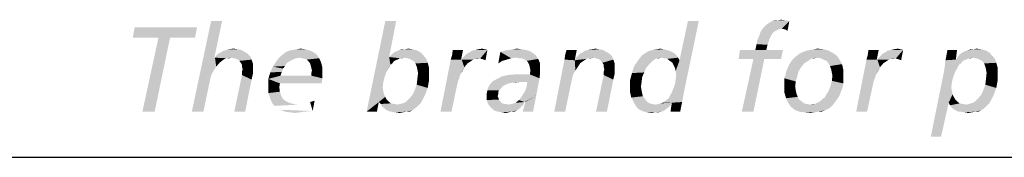
# Model space of a CAD drawing. Extents: x 0 to 210, y 0 to 297.
# Drawn here: x 163 to 176, y 30 to 32 of the extents above; entities that cross this region are included whole.
import ezdxf

# ---------------------------------------------------------------- set-up
doc = ezdxf.new("R2010")
doc.units = 0
doc.header["$LTSCALE"] = 19.36
doc.layers.get('0').update_dxf_attribs({"linetype": 'CONTINUOUS'})

# ---------------------------------------------------------------- blocks, each defined once
blk = doc.blocks.new('UNI_LOGO2_BL1', base_point=(173.403, 35.372))
at = {"color": 5, "linetype": 'CONTINUOUS'}
for points in [[(165.72, 31.723), (165.622, 31.26), (165.337, 30.577)], [(165.72, 31.723), (165.337, 30.577), (165.581, 31.723)], [(167.924, 31.723), (167.835, 31.268), (167.55, 30.577)], [(167.924, 31.723), (167.55, 30.577), (167.786, 31.723)], [(171.43, 30.861), (171.454, 30.926), (171.755, 31.723)], [(171.43, 30.861), (171.755, 31.723), (171.568, 30.829)], [(171.454, 30.926), (171.462, 30.983), (171.755, 31.723)], [(171.462, 31.089), (171.511, 31.227), (171.755, 31.723)], [(171.47, 31.04), (171.462, 31.089), (171.755, 31.723)], [(171.462, 30.983), (171.47, 31.04), (171.755, 31.723)], [(171.755, 31.723), (171.511, 31.227), (171.617, 31.723)], [(172.569, 31.634), (172.609, 31.675), (172.902, 31.723)], [(172.804, 31.626), (172.569, 31.634), (172.902, 31.723)], [(172.609, 31.675), (172.658, 31.707), (172.902, 31.723)], [(172.902, 31.723), (172.658, 31.707), (172.691, 31.723)], [(172.756, 31.732), (172.853, 31.732), (172.691, 31.723)], [(172.756, 31.732), (172.691, 31.723), (172.723, 31.732)], [(172.691, 31.723), (172.853, 31.732), (172.902, 31.723)], [(172.756, 31.732), (172.796, 31.74), (172.853, 31.732)], [(172.845, 31.618), (172.804, 31.626), (172.902, 31.723)], [(172.845, 31.618), (172.902, 31.723), (172.878, 31.601)], [(165.402, 31.642), (164.589, 31.512), (164.613, 31.642)], [(164.914, 31.512), (164.589, 31.512), (165.402, 31.642)], [(165.061, 31.512), (164.914, 31.512), (165.402, 31.642)], [(165.061, 31.512), (165.402, 31.642), (165.378, 31.512)], [(172.707, 31.585), (172.682, 31.561), (172.52, 31.536)], [(172.707, 31.585), (172.52, 31.536), (172.536, 31.585)], [(172.52, 31.536), (172.682, 31.561), (172.666, 31.528)], [(172.804, 31.626), (172.536, 31.585), (172.569, 31.634)], [(172.804, 31.626), (172.764, 31.618), (172.536, 31.585)], [(172.764, 31.618), (172.731, 31.601), (172.536, 31.585)], [(172.536, 31.585), (172.731, 31.601), (172.707, 31.585)], [(165.061, 31.512), (164.711, 30.577), (164.914, 31.512)], [(164.711, 30.577), (165.061, 31.512), (164.866, 30.577)], [(172.626, 31.422), (172.471, 31.357), (172.487, 31.431)], [(172.471, 31.357), (172.626, 31.422), (172.609, 31.357)], [(172.487, 31.431), (172.495, 31.479), (172.65, 31.496)], [(172.487, 31.431), (172.65, 31.496), (172.626, 31.422)], [(172.666, 31.528), (172.495, 31.479), (172.52, 31.536)], [(172.666, 31.528), (172.65, 31.496), (172.495, 31.479)], [(166.045, 31.309), (165.646, 31.284), (165.671, 31.309)], [(165.646, 31.284), (166.045, 31.309), (166.078, 31.276)], [(165.671, 31.309), (165.703, 31.325), (166.004, 31.333)], [(165.671, 31.309), (166.004, 31.333), (166.045, 31.309)], [(166.004, 31.333), (165.703, 31.325), (165.728, 31.341)], [(165.915, 31.366), (165.964, 31.357), (165.728, 31.341)], [(165.915, 31.366), (165.728, 31.341), (165.793, 31.366)], [(165.728, 31.341), (165.964, 31.357), (166.004, 31.333)], [(165.793, 31.366), (165.866, 31.374), (165.915, 31.366)], [(166.924, 31.292), (166.468, 31.284), (166.501, 31.309)], [(166.696, 31.26), (166.468, 31.284), (166.924, 31.292)], [(166.883, 31.325), (166.501, 31.309), (166.533, 31.333)], [(166.501, 31.309), (166.883, 31.325), (166.924, 31.292)], [(166.834, 31.349), (166.533, 31.333), (166.574, 31.349)], [(166.533, 31.333), (166.834, 31.349), (166.883, 31.325)], [(166.574, 31.349), (166.614, 31.357), (166.777, 31.366)], [(166.574, 31.349), (166.777, 31.366), (166.834, 31.349)], [(166.777, 31.366), (166.614, 31.357), (166.663, 31.366)], [(166.663, 31.366), (166.712, 31.374), (166.777, 31.366)], [(166.736, 31.252), (166.696, 31.26), (166.924, 31.292)], [(166.736, 31.252), (166.924, 31.292), (166.948, 31.252)], [(168.274, 31.284), (167.835, 31.268), (167.875, 31.309)], [(168.233, 31.325), (167.875, 31.309), (167.908, 31.333)], [(167.875, 31.309), (168.233, 31.325), (168.274, 31.284)], [(167.908, 31.333), (167.932, 31.341), (168.192, 31.349)], [(167.908, 31.333), (168.192, 31.349), (168.233, 31.325)], [(168.192, 31.349), (167.932, 31.341), (167.965, 31.357)], [(168.038, 31.366), (168.135, 31.366), (167.965, 31.357)], [(168.038, 31.366), (167.965, 31.357), (167.997, 31.366)], [(167.965, 31.357), (168.135, 31.366), (168.192, 31.349)], [(168.038, 31.366), (168.079, 31.374), (168.135, 31.366)], [(168.615, 31.235), (168.632, 31.292), (168.77, 31.357)], [(168.615, 31.235), (168.77, 31.357), (168.746, 31.235)], [(168.77, 31.357), (168.632, 31.292), (168.64, 31.357)], [(168.77, 31.26), (168.794, 31.284), (169.079, 31.357)], [(168.99, 31.252), (168.77, 31.26), (169.079, 31.357)], [(168.794, 31.284), (168.819, 31.309), (169.079, 31.357)], [(168.819, 31.309), (168.851, 31.325), (169.079, 31.357)], [(168.851, 31.325), (168.884, 31.349), (169.079, 31.357)], [(169.079, 31.357), (168.884, 31.349), (168.925, 31.357)], [(169.047, 31.366), (168.925, 31.357), (168.965, 31.366)], [(168.925, 31.357), (169.047, 31.366), (169.079, 31.357)], [(168.965, 31.366), (169.014, 31.374), (169.047, 31.366)], [(168.998, 31.244), (168.99, 31.252), (169.079, 31.357)], [(169.014, 31.244), (168.998, 31.244), (169.079, 31.357)], [(169.03, 31.235), (169.014, 31.244), (169.079, 31.357)], [(169.03, 31.235), (169.079, 31.357), (169.055, 31.227)], [(169.266, 31.219), (169.217, 31.187), (169.242, 31.333)], [(169.616, 31.341), (169.242, 31.333), (169.299, 31.349)], [(169.242, 31.333), (169.616, 31.341), (169.657, 31.317)], [(169.242, 31.333), (169.657, 31.317), (169.38, 31.252)], [(169.242, 31.333), (169.38, 31.252), (169.323, 31.235)], [(169.242, 31.333), (169.323, 31.235), (169.266, 31.219)], [(169.567, 31.357), (169.299, 31.349), (169.347, 31.357)], [(169.299, 31.349), (169.567, 31.357), (169.616, 31.341)], [(169.51, 31.366), (169.347, 31.357), (169.404, 31.366)], [(169.347, 31.357), (169.51, 31.366), (169.567, 31.357)], [(169.657, 31.317), (169.445, 31.26), (169.38, 31.252)], [(169.404, 31.366), (169.453, 31.374), (169.51, 31.366)], [(169.657, 31.317), (169.697, 31.284), (169.445, 31.26)], [(170.055, 31.235), (170.063, 31.292), (170.21, 31.357)], [(170.055, 31.235), (170.21, 31.357), (170.185, 31.227)], [(170.21, 31.357), (170.063, 31.292), (170.08, 31.357)], [(170.625, 31.309), (170.226, 31.284), (170.25, 31.309)], [(170.226, 31.284), (170.625, 31.309), (170.657, 31.276)], [(170.25, 31.309), (170.283, 31.325), (170.584, 31.333)], [(170.25, 31.309), (170.584, 31.333), (170.625, 31.309)], [(170.584, 31.333), (170.283, 31.325), (170.315, 31.349)], [(170.543, 31.357), (170.315, 31.349), (170.356, 31.357)], [(170.315, 31.349), (170.543, 31.357), (170.584, 31.333)], [(170.494, 31.366), (170.356, 31.357), (170.397, 31.366)], [(170.356, 31.357), (170.494, 31.366), (170.543, 31.357)], [(170.397, 31.366), (170.446, 31.374), (170.494, 31.366)], [(171.47, 31.292), (171.031, 31.284), (171.064, 31.309)], [(171.275, 31.26), (171.031, 31.284), (171.47, 31.292)], [(171.414, 31.333), (171.446, 31.317), (171.064, 31.309)], [(171.414, 31.333), (171.064, 31.309), (171.104, 31.333)], [(171.064, 31.309), (171.446, 31.317), (171.47, 31.292)], [(171.381, 31.349), (171.104, 31.333), (171.137, 31.349)], [(171.104, 31.333), (171.381, 31.349), (171.414, 31.333)], [(171.348, 31.357), (171.137, 31.349), (171.178, 31.357)], [(171.137, 31.349), (171.348, 31.357), (171.381, 31.349)], [(171.308, 31.366), (171.178, 31.357), (171.226, 31.366)], [(171.178, 31.357), (171.308, 31.366), (171.348, 31.357)], [(171.226, 31.366), (171.267, 31.374), (171.308, 31.366)], [(171.275, 31.26), (171.47, 31.292), (171.495, 31.26)], [(172.609, 31.357), (172.821, 31.357), (172.26, 31.244)], [(172.471, 31.357), (172.609, 31.357), (172.26, 31.244)], [(172.471, 31.357), (172.26, 31.244), (172.276, 31.357)], [(172.447, 31.244), (172.26, 31.244), (172.821, 31.357)], [(172.585, 31.244), (172.447, 31.244), (172.821, 31.357)], [(172.585, 31.244), (172.821, 31.357), (172.796, 31.244)], [(173.504, 31.284), (172.975, 31.268), (173.008, 31.292)], [(173.455, 31.317), (173.008, 31.292), (173.04, 31.317)], [(173.008, 31.292), (173.455, 31.317), (173.504, 31.284)], [(173.04, 31.317), (173.081, 31.333), (173.398, 31.349)], [(173.04, 31.317), (173.398, 31.349), (173.455, 31.317)], [(173.398, 31.349), (173.081, 31.333), (173.122, 31.349)], [(173.122, 31.349), (173.162, 31.357), (173.333, 31.366)], [(173.122, 31.349), (173.333, 31.366), (173.398, 31.349)], [(173.333, 31.366), (173.162, 31.357), (173.211, 31.366)], [(173.211, 31.366), (173.26, 31.374), (173.333, 31.366)], [(173.878, 31.235), (173.894, 31.292), (174.033, 31.357)], [(173.878, 31.235), (174.033, 31.357), (174.008, 31.235)], [(174.033, 31.357), (173.894, 31.292), (173.903, 31.357)], [(174.033, 31.26), (174.057, 31.284), (174.342, 31.357)], [(174.252, 31.252), (174.033, 31.26), (174.342, 31.357)], [(174.057, 31.284), (174.082, 31.309), (174.342, 31.357)], [(174.082, 31.309), (174.114, 31.325), (174.342, 31.357)], [(174.114, 31.325), (174.147, 31.349), (174.342, 31.357)], [(174.342, 31.357), (174.147, 31.349), (174.187, 31.357)], [(174.309, 31.366), (174.187, 31.357), (174.228, 31.366)], [(174.187, 31.357), (174.309, 31.366), (174.342, 31.357)], [(174.228, 31.366), (174.277, 31.374), (174.309, 31.366)], [(174.261, 31.244), (174.252, 31.252), (174.342, 31.357)], [(174.277, 31.244), (174.261, 31.244), (174.342, 31.357)], [(174.293, 31.235), (174.277, 31.244), (174.342, 31.357)], [(174.293, 31.235), (174.342, 31.357), (174.317, 31.227)], [(175.025, 31.357), (175.009, 31.235), (174.879, 31.227)], [(175.025, 31.357), (174.879, 31.227), (174.903, 31.357)], [(175.472, 31.284), (175.033, 31.268), (175.058, 31.3)], [(175.432, 31.325), (175.058, 31.3), (175.09, 31.325)], [(175.058, 31.3), (175.432, 31.325), (175.472, 31.284)], [(175.09, 31.325), (175.123, 31.341), (175.391, 31.349)], [(175.09, 31.325), (175.391, 31.349), (175.432, 31.325)], [(175.391, 31.349), (175.123, 31.341), (175.155, 31.349)], [(175.237, 31.366), (175.334, 31.366), (175.155, 31.349)], [(175.237, 31.366), (175.155, 31.349), (175.196, 31.366)], [(175.155, 31.349), (175.334, 31.366), (175.391, 31.349)], [(175.237, 31.366), (175.269, 31.374), (175.334, 31.366)], [(165.63, 31.26), (165.59, 31.056), (165.337, 30.577)], [(165.622, 31.26), (165.63, 31.26), (165.337, 30.577)], [(165.63, 31.26), (165.614, 31.097), (165.59, 31.056)], [(165.63, 31.26), (165.646, 31.146), (165.614, 31.097)], [(166.078, 31.276), (165.63, 31.26), (165.646, 31.284)], [(165.842, 31.26), (165.63, 31.26), (166.078, 31.276)], [(165.63, 31.26), (165.842, 31.26), (165.777, 31.252)], [(165.63, 31.26), (165.777, 31.252), (165.752, 31.244)], [(165.63, 31.26), (165.752, 31.244), (165.728, 31.227)], [(165.63, 31.26), (165.728, 31.227), (165.687, 31.195)], [(165.63, 31.26), (165.687, 31.195), (165.646, 31.146)], [(165.777, 31.252), (165.842, 31.26), (165.809, 31.252)], [(165.874, 31.252), (165.842, 31.26), (166.078, 31.276)], [(165.899, 31.244), (165.874, 31.252), (166.078, 31.276)], [(165.923, 31.235), (165.899, 31.244), (166.078, 31.276)], [(165.923, 31.235), (166.078, 31.276), (166.094, 31.235)], [(166.094, 31.235), (165.939, 31.219), (165.923, 31.235)], [(165.956, 31.195), (165.939, 31.219), (166.094, 31.235)], [(165.956, 31.195), (166.094, 31.235), (166.11, 31.187)], [(166.11, 31.187), (165.972, 31.17), (165.956, 31.195)], [(165.972, 31.146), (165.972, 31.17), (166.11, 31.187)], [(165.972, 31.146), (166.11, 31.187), (166.11, 31.122)], [(166.582, 31.219), (166.541, 31.195), (166.362, 31.146)], [(166.582, 31.219), (166.362, 31.146), (166.411, 31.219)], [(166.541, 31.195), (166.517, 31.154), (166.362, 31.146)], [(166.655, 31.252), (166.614, 31.235), (166.411, 31.219)], [(166.655, 31.252), (166.411, 31.219), (166.435, 31.252)], [(166.411, 31.219), (166.614, 31.235), (166.582, 31.219)], [(166.696, 31.26), (166.435, 31.252), (166.468, 31.284)], [(166.435, 31.252), (166.696, 31.26), (166.655, 31.252)], [(166.948, 31.252), (166.769, 31.244), (166.736, 31.252)], [(166.793, 31.235), (166.769, 31.244), (166.948, 31.252)], [(166.818, 31.211), (166.793, 31.235), (166.948, 31.252)], [(166.818, 31.211), (166.948, 31.252), (166.972, 31.203)], [(166.972, 31.203), (166.834, 31.187), (166.818, 31.211)], [(166.842, 31.162), (166.834, 31.187), (166.972, 31.203)], [(166.842, 31.162), (166.972, 31.203), (166.989, 31.138)], [(167.835, 31.268), (167.802, 31.081), (167.55, 30.577)], [(167.835, 31.268), (167.851, 31.17), (167.802, 31.081)], [(167.851, 31.17), (167.835, 31.138), (167.802, 31.081)], [(168.03, 31.26), (167.835, 31.268), (168.274, 31.284)], [(167.835, 31.268), (168.03, 31.26), (167.973, 31.252)], [(167.835, 31.268), (167.973, 31.252), (167.916, 31.227)], [(167.835, 31.268), (167.916, 31.227), (167.891, 31.211)], [(167.835, 31.268), (167.891, 31.211), (167.851, 31.17)], [(167.891, 31.211), (167.875, 31.187), (167.851, 31.17)], [(167.973, 31.252), (167.94, 31.235), (167.916, 31.227)], [(167.973, 31.252), (168.03, 31.26), (167.997, 31.252)], [(168.062, 31.252), (168.03, 31.26), (168.274, 31.284)], [(168.095, 31.244), (168.062, 31.252), (168.274, 31.284)], [(168.095, 31.244), (168.274, 31.284), (168.306, 31.244)], [(168.306, 31.244), (168.127, 31.227), (168.095, 31.244)], [(168.152, 31.211), (168.127, 31.227), (168.306, 31.244)], [(168.152, 31.211), (168.306, 31.244), (168.323, 31.195)], [(168.323, 31.195), (168.168, 31.187), (168.152, 31.211)], [(168.184, 31.146), (168.168, 31.187), (168.323, 31.195)], [(168.184, 31.146), (168.323, 31.195), (168.339, 31.138)], [(168.754, 31.235), (168.737, 31.048), (168.485, 30.577)], [(168.746, 31.235), (168.754, 31.235), (168.485, 30.577)], [(168.746, 31.235), (168.485, 30.577), (168.615, 31.235)], [(168.754, 31.235), (168.786, 31.138), (168.737, 31.048)], [(168.99, 31.252), (168.754, 31.235), (168.77, 31.26)], [(168.99, 31.252), (168.925, 31.244), (168.754, 31.235)], [(168.754, 31.235), (168.925, 31.244), (168.9, 31.235)], [(168.754, 31.235), (168.9, 31.235), (168.827, 31.187)], [(168.754, 31.235), (168.827, 31.187), (168.786, 31.138)], [(168.9, 31.235), (168.876, 31.219), (168.827, 31.187)], [(168.925, 31.244), (168.99, 31.252), (168.957, 31.244)], [(169.217, 31.187), (169.266, 31.219), (169.217, 31.187)], [(169.486, 31.252), (169.445, 31.26), (169.697, 31.284)], [(169.518, 31.252), (169.486, 31.252), (169.697, 31.284)], [(169.518, 31.252), (169.697, 31.284), (169.722, 31.244)], [(169.722, 31.244), (169.551, 31.235), (169.518, 31.252)], [(169.575, 31.219), (169.551, 31.235), (169.722, 31.244)], [(169.592, 31.203), (169.575, 31.219), (169.722, 31.244)], [(169.592, 31.203), (169.722, 31.244), (169.746, 31.187)], [(169.746, 31.187), (169.608, 31.17), (169.592, 31.203)], [(169.616, 31.138), (169.608, 31.17), (169.746, 31.187)], [(169.616, 31.138), (169.746, 31.187), (169.746, 31.122)], [(170.185, 31.227), (169.925, 30.577), (170.055, 31.235)], [(170.185, 31.227), (170.169, 31.056), (169.925, 30.577)], [(170.185, 31.227), (170.193, 31.097), (170.169, 31.056)], [(170.356, 31.252), (170.185, 31.227), (170.202, 31.26)], [(170.356, 31.252), (170.332, 31.244), (170.185, 31.227)], [(170.185, 31.227), (170.332, 31.244), (170.307, 31.227)], [(170.185, 31.227), (170.307, 31.227), (170.259, 31.195)], [(170.185, 31.227), (170.259, 31.195), (170.226, 31.146)], [(170.185, 31.227), (170.226, 31.146), (170.193, 31.097)], [(170.657, 31.276), (170.202, 31.26), (170.226, 31.284)], [(170.421, 31.26), (170.202, 31.26), (170.657, 31.276)], [(170.202, 31.26), (170.421, 31.26), (170.356, 31.252)], [(170.356, 31.252), (170.421, 31.26), (170.389, 31.252)], [(170.454, 31.252), (170.421, 31.26), (170.657, 31.276)], [(170.478, 31.244), (170.454, 31.252), (170.657, 31.276)], [(170.503, 31.235), (170.478, 31.244), (170.657, 31.276)], [(170.503, 31.235), (170.657, 31.276), (170.673, 31.235)], [(170.673, 31.235), (170.535, 31.195), (170.503, 31.235)], [(170.535, 31.195), (170.673, 31.235), (170.69, 31.187)], [(170.69, 31.187), (170.551, 31.17), (170.535, 31.195)], [(170.551, 31.146), (170.551, 31.17), (170.69, 31.187)], [(170.551, 31.146), (170.69, 31.187), (170.69, 31.122)], [(171.17, 31.219), (171.129, 31.178), (170.934, 31.146)], [(171.17, 31.219), (170.934, 31.146), (170.982, 31.219)], [(170.934, 31.146), (171.129, 31.178), (171.088, 31.13)], [(171.218, 31.252), (171.194, 31.235), (170.982, 31.219)], [(171.218, 31.252), (170.982, 31.219), (171.007, 31.252)], [(170.982, 31.219), (171.194, 31.235), (171.17, 31.219)], [(171.275, 31.26), (171.007, 31.252), (171.031, 31.284)], [(171.218, 31.252), (171.007, 31.252), (171.275, 31.26)], [(171.218, 31.252), (171.275, 31.26), (171.251, 31.252)], [(171.495, 31.26), (171.324, 31.252), (171.275, 31.26)], [(171.357, 31.244), (171.324, 31.252), (171.495, 31.26)], [(171.357, 31.244), (171.495, 31.26), (171.511, 31.227)], [(171.511, 31.227), (171.389, 31.219), (171.357, 31.244)], [(171.422, 31.195), (171.389, 31.219), (171.511, 31.227)], [(171.438, 31.162), (171.422, 31.195), (171.511, 31.227)], [(171.454, 31.13), (171.438, 31.162), (171.511, 31.227)], [(171.462, 31.089), (171.454, 31.13), (171.511, 31.227)], [(172.585, 31.244), (172.3, 30.577), (172.447, 31.244)], [(172.3, 30.577), (172.585, 31.244), (172.447, 30.577)], [(173.089, 31.187), (172.894, 31.162), (172.918, 31.203)], [(172.894, 31.162), (173.089, 31.187), (173.049, 31.138)], [(173.162, 31.235), (173.138, 31.219), (172.918, 31.203)], [(173.162, 31.235), (172.918, 31.203), (172.943, 31.235)], [(172.918, 31.203), (173.138, 31.219), (173.089, 31.187)], [(173.252, 31.26), (172.943, 31.235), (172.975, 31.268)], [(173.252, 31.26), (173.187, 31.252), (172.943, 31.235)], [(172.943, 31.235), (173.187, 31.252), (173.162, 31.235)], [(173.252, 31.26), (172.975, 31.268), (173.504, 31.284)], [(173.187, 31.252), (173.252, 31.26), (173.219, 31.252)], [(173.301, 31.252), (173.252, 31.26), (173.504, 31.284)], [(173.333, 31.235), (173.301, 31.252), (173.504, 31.284)], [(173.333, 31.235), (173.504, 31.284), (173.537, 31.235)], [(173.537, 31.235), (173.374, 31.219), (173.333, 31.235)], [(173.398, 31.187), (173.374, 31.219), (173.537, 31.235)], [(173.398, 31.187), (173.537, 31.235), (173.569, 31.178)], [(173.569, 31.178), (173.415, 31.154), (173.398, 31.187)], [(173.431, 31.113), (173.415, 31.154), (173.569, 31.178)], [(173.431, 31.113), (173.569, 31.178), (173.585, 31.105)], [(174.016, 31.235), (174, 31.048), (173.748, 30.577)], [(174.008, 31.235), (174.016, 31.235), (173.748, 30.577)], [(174.008, 31.235), (173.748, 30.577), (173.878, 31.235)], [(174.016, 31.235), (174.049, 31.138), (174, 31.048)], [(174.252, 31.252), (174.016, 31.235), (174.033, 31.26)], [(174.252, 31.252), (174.187, 31.244), (174.016, 31.235)], [(174.016, 31.235), (174.187, 31.244), (174.163, 31.235)], [(174.016, 31.235), (174.163, 31.235), (174.09, 31.187)], [(174.016, 31.235), (174.09, 31.187), (174.049, 31.138)], [(174.163, 31.235), (174.138, 31.219), (174.09, 31.187)], [(174.187, 31.244), (174.252, 31.252), (174.22, 31.244)], [(175.115, 31.227), (175.09, 31.211), (174.862, 31.097)], [(175.115, 31.227), (174.862, 31.097), (174.879, 31.227)], [(175.09, 31.211), (175.074, 31.187), (174.862, 31.097)], [(175.074, 31.187), (175.05, 31.17), (174.862, 31.097)], [(175.05, 31.17), (175.033, 31.138), (174.862, 31.097)], [(175.009, 31.235), (175.139, 31.235), (174.879, 31.227)], [(174.879, 31.227), (175.139, 31.235), (175.115, 31.227)], [(175.228, 31.26), (175.009, 31.235), (175.033, 31.268)], [(175.228, 31.26), (175.172, 31.252), (175.009, 31.235)], [(175.009, 31.235), (175.172, 31.252), (175.139, 31.235)], [(175.228, 31.26), (175.033, 31.268), (175.472, 31.284)], [(175.172, 31.252), (175.228, 31.26), (175.196, 31.252)], [(175.261, 31.252), (175.228, 31.26), (175.472, 31.284)], [(175.294, 31.244), (175.261, 31.252), (175.472, 31.284)], [(175.294, 31.244), (175.472, 31.284), (175.505, 31.244)], [(175.505, 31.244), (175.326, 31.227), (175.294, 31.244)], [(175.35, 31.211), (175.326, 31.227), (175.505, 31.244)], [(175.35, 31.211), (175.505, 31.244), (175.521, 31.195)], [(175.521, 31.195), (175.367, 31.187), (175.35, 31.211)], [(175.383, 31.146), (175.367, 31.187), (175.521, 31.195)], [(175.383, 31.146), (175.521, 31.195), (175.538, 31.138)], [(165.59, 31.056), (165.573, 31.008), (165.337, 30.577)], [(166.094, 30.983), (165.874, 30.577), (165.972, 31.04)], [(166.11, 31.122), (165.98, 31.113), (165.972, 31.146)], [(165.972, 31.081), (165.98, 31.113), (166.11, 31.122)], [(165.972, 31.081), (166.11, 31.122), (166.11, 31.056)], [(166.11, 31.056), (165.972, 31.04), (165.972, 31.081)], [(165.972, 31.04), (166.11, 31.056), (166.094, 30.983)], [(166.46, 31.032), (166.305, 30.991), (166.33, 31.073)], [(166.492, 31.122), (166.33, 31.073), (166.362, 31.146)], [(166.492, 31.122), (166.476, 31.081), (166.33, 31.073)], [(166.33, 31.073), (166.476, 31.081), (166.46, 31.032)], [(166.362, 31.146), (166.517, 31.154), (166.492, 31.122)], [(166.989, 31.138), (166.85, 31.13), (166.842, 31.162)], [(166.858, 31.097), (166.85, 31.13), (166.989, 31.138)], [(166.989, 31.073), (166.85, 31.065), (166.858, 31.097)], [(166.85, 31.032), (166.85, 31.065), (166.989, 31.073)], [(166.85, 31.032), (166.989, 31.073), (166.989, 30.999)], [(166.858, 31.097), (166.989, 31.138), (166.989, 31.073)], [(167.802, 31.081), (167.778, 31.016), (167.55, 30.577)], [(168.339, 31.138), (168.192, 31.113), (168.184, 31.146)], [(168.192, 31.113), (168.339, 31.138), (168.339, 31.073)], [(168.339, 31.073), (168.201, 31.065), (168.192, 31.113)], [(168.192, 30.991), (168.201, 31.065), (168.339, 31.073)], [(168.192, 30.991), (168.339, 31.073), (168.339, 30.967)], [(168.737, 31.048), (168.721, 30.999), (168.485, 30.577)], [(168.786, 31.138), (168.762, 31.089), (168.737, 31.048)], [(169.266, 31.024), (169.339, 31.04), (169.616, 31.048)], [(169.738, 30.999), (169.266, 31.024), (169.616, 31.048)], [(169.51, 31.048), (169.616, 31.048), (169.339, 31.04)], [(169.51, 31.048), (169.339, 31.04), (169.421, 31.048)], [(169.746, 31.122), (169.624, 31.097), (169.616, 31.138)], [(169.746, 31.065), (169.616, 31.048), (169.624, 31.097)], [(169.616, 31.048), (169.746, 31.065), (169.738, 30.999)], [(169.624, 31.097), (169.746, 31.122), (169.746, 31.065)], [(170.169, 31.056), (170.153, 31.008), (169.925, 30.577)], [(170.673, 30.983), (170.454, 30.577), (170.551, 31.04)], [(170.69, 31.122), (170.559, 31.113), (170.551, 31.146)], [(170.551, 31.081), (170.559, 31.113), (170.69, 31.122)], [(170.551, 31.081), (170.69, 31.122), (170.69, 31.056)], [(170.69, 31.056), (170.551, 31.04), (170.551, 31.081)], [(170.551, 31.04), (170.69, 31.056), (170.673, 30.983)], [(171.039, 31.016), (170.885, 30.975), (170.909, 31.065)], [(171.088, 31.13), (170.909, 31.065), (170.934, 31.146)], [(171.088, 31.13), (171.064, 31.073), (170.909, 31.065)], [(170.909, 31.065), (171.064, 31.073), (171.039, 31.016)], [(173, 31.016), (172.837, 30.999), (172.853, 31.04)], [(173.016, 31.081), (172.853, 31.04), (172.861, 31.081)], [(172.853, 31.04), (173.016, 31.081), (173, 31.016)], [(172.861, 31.081), (172.878, 31.122), (173.049, 31.138)], [(172.861, 31.081), (173.049, 31.138), (173.016, 31.081)], [(173.049, 31.138), (172.878, 31.122), (172.894, 31.162)], [(173.585, 31.105), (173.439, 31.073), (173.431, 31.113)], [(173.447, 31.032), (173.439, 31.073), (173.585, 31.105)], [(173.447, 31.032), (173.585, 31.105), (173.585, 31.032)], [(174, 31.048), (173.984, 30.999), (173.748, 30.577)], [(174.049, 31.138), (174.025, 31.089), (174, 31.048)], [(175.001, 31.081), (174.692, 30.259), (174.862, 31.097)], [(175.001, 31.081), (174.976, 31.016), (174.692, 30.259)], [(174.862, 31.097), (175.033, 31.138), (175.001, 31.081)], [(175.538, 31.138), (175.391, 31.113), (175.383, 31.146)], [(175.391, 31.113), (175.538, 31.138), (175.538, 31.073)], [(175.538, 31.073), (175.399, 31.065), (175.391, 31.113)], [(175.391, 30.991), (175.399, 31.065), (175.538, 31.073)], [(175.391, 30.991), (175.538, 31.073), (175.538, 30.967)], [(165.573, 31.008), (165.565, 30.967), (165.337, 30.577)], [(165.337, 30.577), (165.565, 30.967), (165.484, 30.577)], [(165.874, 30.577), (166.094, 30.983), (166.012, 30.577)], [(166.85, 31.032), (166.989, 30.999), (166.305, 30.991)], [(166.46, 31.032), (166.85, 31.032), (166.305, 30.991)], [(166.452, 30.934), (166.305, 30.991), (166.989, 30.999)], [(166.452, 30.934), (166.305, 30.91), (166.305, 30.991)], [(166.305, 30.91), (166.452, 30.934), (166.444, 30.886)], [(166.452, 30.934), (166.989, 30.999), (166.98, 30.934)], [(167.778, 31.016), (167.761, 30.951), (167.55, 30.577)], [(167.761, 30.951), (167.753, 30.877), (167.55, 30.577)], [(168.323, 30.877), (168.16, 30.853), (168.184, 30.918)], [(168.339, 30.967), (168.184, 30.918), (168.192, 30.991)], [(168.184, 30.918), (168.339, 30.967), (168.323, 30.877)], [(168.721, 30.999), (168.705, 30.959), (168.485, 30.577)], [(168.485, 30.577), (168.705, 30.959), (168.624, 30.577)], [(169.347, 30.934), (169.307, 30.918), (169.103, 30.91)], [(169.347, 30.934), (169.103, 30.91), (169.12, 30.934)], [(169.103, 30.91), (169.307, 30.918), (169.266, 30.894)], [(169.478, 30.951), (169.12, 30.934), (169.144, 30.959)], [(169.478, 30.951), (169.396, 30.943), (169.12, 30.934)], [(169.12, 30.934), (169.396, 30.943), (169.347, 30.934)], [(169.144, 30.959), (169.169, 30.975), (169.738, 30.999)], [(169.478, 30.951), (169.144, 30.959), (169.738, 30.999)], [(169.169, 30.975), (169.201, 30.991), (169.738, 30.999)], [(169.738, 30.999), (169.201, 30.991), (169.266, 31.024)], [(169.396, 30.943), (169.478, 30.951), (169.437, 30.943)], [(169.583, 30.951), (169.478, 30.951), (169.738, 30.999)], [(169.535, 30.804), (169.559, 30.845), (169.738, 30.999)], [(169.535, 30.804), (169.738, 30.999), (169.697, 30.78)], [(169.559, 30.845), (169.575, 30.894), (169.738, 30.999)], [(169.575, 30.894), (169.583, 30.951), (169.738, 30.999)], [(170.153, 31.008), (170.145, 30.967), (169.925, 30.577)], [(169.925, 30.577), (170.145, 30.967), (170.063, 30.577)], [(170.454, 30.577), (170.673, 30.983), (170.592, 30.577)], [(170.885, 30.975), (171.039, 31.016), (171.031, 30.951)], [(171.031, 30.951), (170.885, 30.886), (170.885, 30.975)], [(171.031, 30.951), (171.023, 30.894), (170.885, 30.886)], [(172.837, 30.999), (173, 31.016), (172.983, 30.959)], [(172.983, 30.959), (172.837, 30.951), (172.837, 30.999)], [(172.837, 30.902), (172.837, 30.951), (172.983, 30.959)], [(172.837, 30.902), (172.983, 30.959), (172.975, 30.894)], [(173.585, 30.934), (173.423, 30.902), (173.439, 30.967)], [(173.423, 30.902), (173.585, 30.934), (173.577, 30.886)], [(173.585, 31.032), (173.585, 30.983), (173.439, 30.967)], [(173.585, 31.032), (173.439, 30.967), (173.447, 31.032)], [(173.439, 30.967), (173.585, 30.983), (173.585, 30.934)], [(173.984, 30.999), (173.968, 30.959), (173.748, 30.577)], [(173.748, 30.577), (173.968, 30.959), (173.886, 30.577)], [(174.976, 31.016), (174.96, 30.951), (174.692, 30.259)], [(174.96, 30.951), (174.952, 30.877), (174.692, 30.259)], [(175.521, 30.877), (175.359, 30.853), (175.383, 30.918)], [(175.538, 30.967), (175.383, 30.918), (175.391, 30.991)], [(175.383, 30.918), (175.538, 30.967), (175.521, 30.877)], [(166.444, 30.886), (166.305, 30.861), (166.305, 30.91)], [(166.305, 30.861), (166.444, 30.886), (166.452, 30.829)], [(166.452, 30.829), (166.305, 30.812), (166.305, 30.861)], [(166.305, 30.812), (166.452, 30.829), (166.468, 30.78)], [(166.468, 30.78), (166.322, 30.772), (166.305, 30.812)], [(167.753, 30.877), (167.761, 30.837), (167.55, 30.577)], [(167.761, 30.837), (167.769, 30.796), (167.55, 30.577)], [(167.769, 30.796), (167.786, 30.764), (167.55, 30.577)], [(168.29, 30.788), (168.095, 30.747), (168.135, 30.796)], [(168.135, 30.796), (168.16, 30.853), (168.323, 30.877)], [(168.135, 30.796), (168.323, 30.877), (168.29, 30.788)], [(169.225, 30.845), (169.217, 30.829), (169.071, 30.812)], [(169.225, 30.845), (169.071, 30.812), (169.079, 30.845)], [(169.071, 30.812), (169.217, 30.829), (169.217, 30.804)], [(169.217, 30.804), (169.071, 30.772), (169.071, 30.812)], [(169.071, 30.772), (169.217, 30.804), (169.209, 30.772)], [(169.242, 30.861), (169.079, 30.845), (169.087, 30.877)], [(169.079, 30.845), (169.242, 30.861), (169.225, 30.845)], [(169.266, 30.894), (169.087, 30.877), (169.103, 30.91)], [(169.087, 30.877), (169.266, 30.894), (169.242, 30.861)], [(169.697, 30.78), (169.51, 30.764), (169.535, 30.804)], [(170.885, 30.886), (171.023, 30.894), (171.031, 30.845)], [(171.031, 30.845), (170.885, 30.821), (170.885, 30.886)], [(170.885, 30.821), (171.031, 30.845), (171.039, 30.804)], [(171.039, 30.804), (170.901, 30.755), (170.885, 30.821)], [(171.039, 30.804), (171.048, 30.772), (170.901, 30.755)], [(171.324, 30.707), (171.373, 30.747), (171.568, 30.829)], [(171.324, 30.707), (171.568, 30.829), (171.544, 30.699)], [(171.373, 30.747), (171.405, 30.804), (171.568, 30.829)], [(171.568, 30.829), (171.405, 30.804), (171.43, 30.861)], [(172.975, 30.894), (172.837, 30.821), (172.837, 30.902)], [(172.975, 30.894), (172.983, 30.845), (172.837, 30.821)], [(172.837, 30.821), (172.983, 30.845), (172.992, 30.804)], [(172.992, 30.804), (172.861, 30.747), (172.837, 30.821)], [(172.992, 30.804), (173.008, 30.764), (172.861, 30.747)], [(173.545, 30.804), (173.366, 30.788), (173.398, 30.837)], [(173.366, 30.788), (173.545, 30.804), (173.528, 30.764)], [(173.577, 30.886), (173.398, 30.837), (173.423, 30.902)], [(173.577, 30.886), (173.561, 30.845), (173.398, 30.837)], [(173.398, 30.837), (173.561, 30.845), (173.545, 30.804)], [(174.952, 30.877), (174.96, 30.837), (174.692, 30.259)], [(174.96, 30.837), (174.968, 30.796), (174.692, 30.259)], [(174.968, 30.796), (174.919, 30.69), (174.692, 30.259)], [(174.968, 30.796), (174.984, 30.764), (174.919, 30.69)], [(175.489, 30.788), (175.294, 30.747), (175.334, 30.796)], [(175.334, 30.796), (175.359, 30.853), (175.521, 30.877)], [(175.334, 30.796), (175.521, 30.877), (175.489, 30.788)], [(166.322, 30.772), (166.468, 30.78), (166.484, 30.747)], [(166.484, 30.747), (166.33, 30.739), (166.322, 30.772)], [(166.33, 30.739), (166.484, 30.747), (166.517, 30.715)], [(166.517, 30.715), (166.346, 30.707), (166.33, 30.739)], [(166.346, 30.707), (166.517, 30.715), (166.549, 30.699)], [(166.549, 30.699), (166.362, 30.674), (166.346, 30.707)], [(166.549, 30.699), (166.59, 30.682), (166.362, 30.674)], [(166.362, 30.674), (166.59, 30.682), (166.631, 30.674)], [(166.631, 30.674), (166.387, 30.65), (166.362, 30.674)], [(166.631, 30.674), (166.679, 30.666), (166.387, 30.65)], [(166.834, 30.699), (166.891, 30.715), (166.867, 30.585)], [(166.834, 30.699), (166.891, 30.715), (166.867, 30.585)], [(166.834, 30.699), (166.891, 30.715), (166.867, 30.585)], [(166.834, 30.699), (166.891, 30.715), (166.867, 30.585)], [(166.834, 30.699), (166.891, 30.715), (166.867, 30.585)], [(166.834, 30.699), (166.891, 30.715), (166.867, 30.585)], [(166.891, 30.715), (166.891, 30.715), (166.867, 30.585)], [(166.891, 30.715), (166.891, 30.715), (166.867, 30.585)], [(167.786, 30.764), (167.704, 30.699), (167.55, 30.577)], [(167.55, 30.577), (167.704, 30.699), (167.68, 30.577)], [(167.786, 30.764), (167.802, 30.731), (167.704, 30.699)], [(167.802, 30.731), (167.826, 30.707), (167.704, 30.699)], [(167.704, 30.699), (167.826, 30.707), (167.859, 30.682)], [(167.859, 30.682), (167.729, 30.674), (167.704, 30.699)], [(167.729, 30.674), (167.859, 30.682), (167.9, 30.674)], [(167.9, 30.674), (167.745, 30.642), (167.729, 30.674)], [(167.9, 30.674), (167.948, 30.666), (167.745, 30.642)], [(167.745, 30.642), (167.948, 30.666), (168.225, 30.674)], [(167.745, 30.642), (168.225, 30.674), (168.192, 30.642)], [(168.225, 30.674), (167.948, 30.666), (167.973, 30.674)], [(167.973, 30.674), (168.005, 30.682), (168.249, 30.707)], [(167.973, 30.674), (168.249, 30.707), (168.225, 30.674)], [(168.005, 30.682), (168.03, 30.69), (168.249, 30.707)], [(168.249, 30.707), (168.03, 30.69), (168.054, 30.707)], [(168.054, 30.707), (168.095, 30.747), (168.29, 30.788)], [(168.054, 30.707), (168.29, 30.788), (168.249, 30.707)], [(169.209, 30.772), (169.217, 30.755), (169.071, 30.723)], [(169.209, 30.772), (169.071, 30.723), (169.071, 30.772)], [(169.217, 30.755), (169.225, 30.731), (169.071, 30.723)], [(169.071, 30.723), (169.225, 30.731), (169.234, 30.715)], [(169.234, 30.715), (169.087, 30.674), (169.071, 30.723)], [(169.234, 30.715), (169.25, 30.699), (169.087, 30.674)], [(169.25, 30.699), (169.266, 30.682), (169.087, 30.674)], [(169.087, 30.674), (169.266, 30.682), (169.291, 30.674)], [(169.291, 30.674), (169.112, 30.642), (169.087, 30.674)], [(169.315, 30.674), (169.339, 30.666), (169.112, 30.642)], [(169.291, 30.674), (169.315, 30.674), (169.112, 30.642)], [(169.339, 30.666), (169.535, 30.666), (169.112, 30.642)], [(169.112, 30.642), (169.535, 30.666), (169.51, 30.642)], [(169.339, 30.666), (169.388, 30.674), (169.551, 30.699)], [(169.339, 30.666), (169.551, 30.699), (169.535, 30.666)], [(169.388, 30.674), (169.437, 30.69), (169.551, 30.699)], [(169.551, 30.699), (169.437, 30.69), (169.478, 30.723)], [(169.478, 30.723), (169.51, 30.764), (169.697, 30.78)], [(169.551, 30.699), (169.478, 30.723), (169.697, 30.78)], [(169.526, 30.577), (169.559, 30.699), (169.697, 30.78)], [(169.526, 30.577), (169.697, 30.78), (169.657, 30.577)], [(169.559, 30.699), (169.551, 30.699), (169.697, 30.78)], [(170.901, 30.755), (171.048, 30.772), (171.072, 30.739)], [(171.072, 30.739), (170.926, 30.707), (170.901, 30.755)], [(170.926, 30.707), (171.072, 30.739), (171.096, 30.707)], [(171.096, 30.707), (170.958, 30.65), (170.926, 30.707)], [(171.096, 30.707), (171.129, 30.682), (170.958, 30.65)], [(171.129, 30.682), (171.17, 30.674), (170.958, 30.65)], [(171.17, 30.674), (171.21, 30.666), (170.958, 30.65)], [(171.21, 30.666), (171.397, 30.658), (170.958, 30.65)], [(171.21, 30.666), (171.243, 30.674), (171.414, 30.69)], [(171.21, 30.666), (171.414, 30.69), (171.397, 30.658)], [(171.243, 30.674), (171.275, 30.682), (171.414, 30.69)], [(171.414, 30.69), (171.275, 30.682), (171.3, 30.69)], [(171.544, 30.699), (171.3, 30.69), (171.324, 30.707)], [(171.414, 30.69), (171.3, 30.69), (171.544, 30.699)], [(171.397, 30.577), (171.405, 30.633), (171.544, 30.699)], [(171.397, 30.577), (171.544, 30.699), (171.519, 30.577)], [(171.405, 30.633), (171.414, 30.69), (171.544, 30.699)], [(172.861, 30.747), (173.008, 30.764), (173.024, 30.731)], [(173.024, 30.731), (172.886, 30.69), (172.861, 30.747)], [(173.024, 30.731), (173.057, 30.707), (172.886, 30.69)], [(172.886, 30.69), (173.057, 30.707), (173.089, 30.682)], [(173.089, 30.682), (172.918, 30.642), (172.886, 30.69)], [(173.089, 30.682), (173.122, 30.674), (172.918, 30.642)], [(173.122, 30.674), (173.171, 30.666), (172.918, 30.642)], [(173.171, 30.666), (173.455, 30.666), (172.918, 30.642)], [(172.918, 30.642), (173.455, 30.666), (173.423, 30.633)], [(173.171, 30.666), (173.227, 30.674), (173.48, 30.699)], [(173.171, 30.666), (173.48, 30.699), (173.455, 30.666)], [(173.227, 30.674), (173.171, 30.666), (173.203, 30.674)], [(173.227, 30.674), (173.252, 30.69), (173.48, 30.699)], [(173.48, 30.699), (173.252, 30.69), (173.276, 30.699)], [(173.276, 30.699), (173.301, 30.715), (173.504, 30.731)], [(173.276, 30.699), (173.504, 30.731), (173.48, 30.699)], [(173.504, 30.731), (173.301, 30.715), (173.325, 30.739)], [(173.325, 30.739), (173.349, 30.755), (173.528, 30.764)], [(173.325, 30.739), (173.528, 30.764), (173.504, 30.731)], [(173.528, 30.764), (173.349, 30.755), (173.366, 30.788)], [(174.692, 30.259), (174.919, 30.69), (174.822, 30.259)], [(174.984, 30.764), (175.001, 30.731), (174.919, 30.69)], [(175.001, 30.731), (175.025, 30.707), (174.919, 30.69)], [(174.919, 30.69), (175.025, 30.707), (175.058, 30.682)], [(175.058, 30.682), (174.936, 30.658), (174.919, 30.69)], [(175.058, 30.682), (175.098, 30.674), (174.936, 30.658)], [(175.098, 30.674), (175.147, 30.666), (174.936, 30.658)], [(174.936, 30.658), (175.147, 30.666), (175.424, 30.674)], [(174.936, 30.658), (175.424, 30.674), (175.391, 30.642)], [(175.424, 30.674), (175.147, 30.666), (175.172, 30.674)], [(175.172, 30.674), (175.204, 30.682), (175.448, 30.707)], [(175.172, 30.674), (175.448, 30.707), (175.424, 30.674)], [(175.204, 30.682), (175.228, 30.69), (175.448, 30.707)], [(175.448, 30.707), (175.228, 30.69), (175.253, 30.707)], [(175.253, 30.707), (175.294, 30.747), (175.489, 30.788)], [(175.253, 30.707), (175.489, 30.788), (175.448, 30.707)], [(166.867, 30.585), (166.517, 30.577), (166.46, 30.601)], [(166.517, 30.577), (166.867, 30.585), (166.761, 30.577)], [(166.761, 30.577), (166.582, 30.568), (166.517, 30.577)], [(166.582, 30.568), (166.761, 30.577), (166.647, 30.56)], [(168.192, 30.642), (167.769, 30.625), (167.745, 30.642)], [(167.769, 30.625), (168.192, 30.642), (168.16, 30.617)], [(168.16, 30.617), (167.794, 30.601), (167.769, 30.625)], [(167.794, 30.601), (168.16, 30.617), (168.127, 30.593)], [(168.127, 30.593), (167.826, 30.585), (167.794, 30.601)], [(167.859, 30.577), (167.826, 30.585), (168.127, 30.593)], [(168.054, 30.577), (167.859, 30.577), (168.127, 30.593)], [(168.054, 30.577), (167.908, 30.568), (167.859, 30.577)], [(167.908, 30.568), (168.054, 30.577), (168.005, 30.568)], [(168.005, 30.568), (167.965, 30.56), (167.908, 30.568)], [(168.054, 30.577), (168.127, 30.593), (168.095, 30.577)], [(169.51, 30.642), (169.144, 30.609), (169.112, 30.642)], [(169.51, 30.642), (169.486, 30.617), (169.144, 30.609)], [(169.144, 30.609), (169.486, 30.617), (169.453, 30.593)], [(169.453, 30.593), (169.177, 30.585), (169.144, 30.609)], [(169.217, 30.577), (169.177, 30.585), (169.453, 30.593)], [(169.38, 30.577), (169.217, 30.577), (169.453, 30.593)], [(169.38, 30.577), (169.258, 30.568), (169.217, 30.577)], [(169.258, 30.568), (169.38, 30.577), (169.347, 30.568)], [(169.347, 30.568), (169.307, 30.56), (169.258, 30.568)], [(169.38, 30.577), (169.453, 30.593), (169.421, 30.577)], [(170.958, 30.65), (171.397, 30.658), (171.373, 30.633)], [(171.373, 30.633), (170.991, 30.609), (170.958, 30.65)], [(170.991, 30.609), (171.373, 30.633), (171.34, 30.609)], [(171.34, 30.609), (171.039, 30.585), (170.991, 30.609)], [(171.039, 30.585), (171.34, 30.609), (171.308, 30.585)], [(171.308, 30.585), (171.096, 30.568), (171.039, 30.585)], [(171.308, 30.585), (171.275, 30.577), (171.096, 30.568)], [(171.202, 30.568), (171.096, 30.568), (171.275, 30.577)], [(171.202, 30.568), (171.161, 30.56), (171.096, 30.568)], [(171.202, 30.568), (171.275, 30.577), (171.243, 30.568)], [(173.423, 30.633), (172.967, 30.601), (172.918, 30.642)], [(173.423, 30.633), (173.39, 30.609), (172.967, 30.601)], [(172.967, 30.601), (173.39, 30.609), (173.349, 30.593)], [(173.349, 30.593), (173.024, 30.577), (172.967, 30.601)], [(173.268, 30.577), (173.024, 30.577), (173.349, 30.593)], [(173.268, 30.577), (173.097, 30.568), (173.024, 30.577)], [(173.097, 30.568), (173.268, 30.577), (173.219, 30.568)], [(173.219, 30.568), (173.171, 30.56), (173.097, 30.568)], [(173.268, 30.577), (173.349, 30.593), (173.309, 30.577)], [(175.391, 30.642), (174.952, 30.633), (174.936, 30.658)], [(174.952, 30.633), (175.391, 30.642), (175.367, 30.617)], [(175.367, 30.617), (174.976, 30.609), (174.952, 30.633)], [(175.009, 30.593), (174.976, 30.609), (175.367, 30.617)], [(175.009, 30.593), (175.367, 30.617), (175.326, 30.593)], [(175.326, 30.593), (175.041, 30.577), (175.009, 30.593)], [(175.074, 30.577), (175.041, 30.577), (175.326, 30.593)], [(175.253, 30.577), (175.074, 30.577), (175.326, 30.593)], [(175.253, 30.577), (175.115, 30.568), (175.074, 30.577)], [(175.115, 30.568), (175.253, 30.577), (175.212, 30.568)], [(175.212, 30.568), (175.163, 30.56), (175.115, 30.568)], [(175.253, 30.577), (175.326, 30.593), (175.294, 30.577)]]:
    blk.add_solid(points, dxfattribs=at)

msp = doc.modelspace()

# ---------------------------------------------------------------- linework, layer by layer
at = {"color": 2, "linetype": 'CONTINUOUS'}
msp.add_line((10, 30), (200, 30), dxfattribs=at)
at = {"color": 7, "linetype": 'CONTINUOUS'}
msp.add_line((10, 30), (200, 30), dxfattribs=at)

# ---------------------------------------------------------------- block references
at = {"color": 2, "linetype": 'CONTINUOUS'}
msp.add_blockref('UNI_LOGO2_BL1', (173.403, 35.372), dxfattribs=at)

doc.saveas('drawing.dxf')
